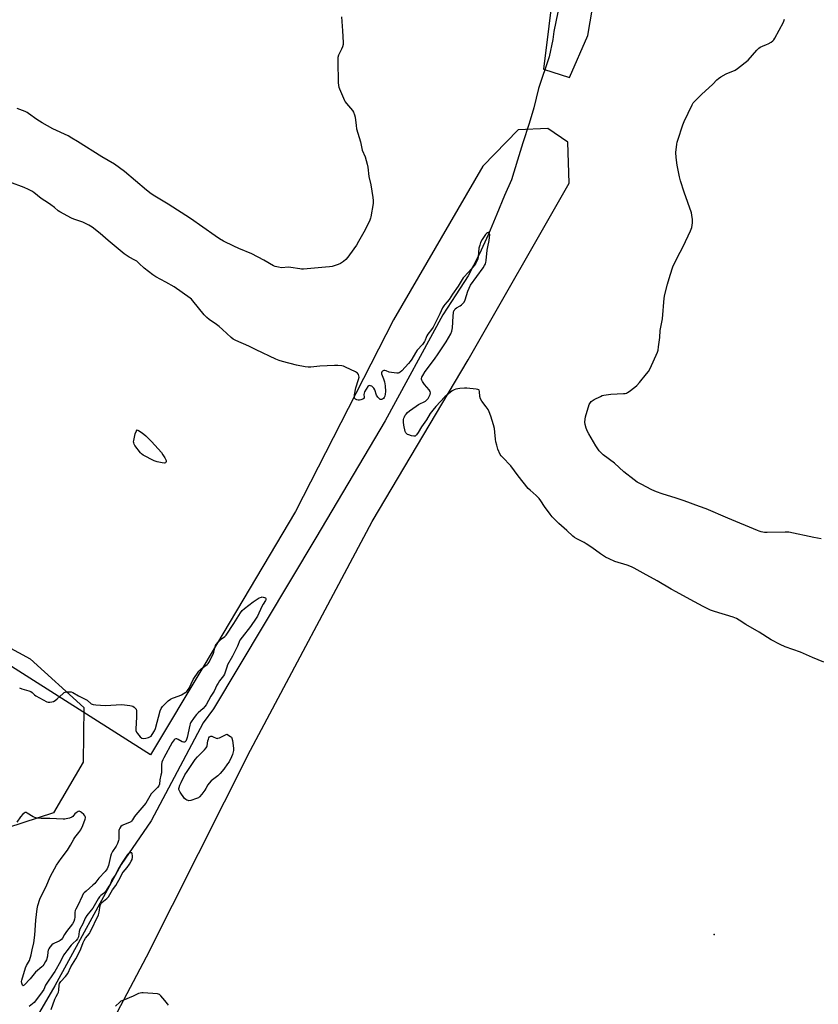
# Model space of a CAD drawing. Units: inches. Extents: x 1165770 to 1171770, y 529460 to 533460.
# Drawn here: x 1168529 to 1168990, y 530712 to 531281 of the extents above; entities that cross this region are included whole.
import ezdxf

# ---------------------------------------------------------------- set-up
doc = ezdxf.new("R2010")
doc.units = ezdxf.units.IN
doc.header["$MEASUREMENT"] = 0
for name, color, linetype in [('ELEV-Spot Elevation', 7, 'Continuous'), ('HYDRO-Single Line Stream', 4, 'Continuous'), ('NTRL-Farm Land', 3, 'Continuous'), ('NTRL-Trees', 3, 'Continuous'), ('Undefined', 1, 'Continuous')]:
    doc.layers.add(name, color=color, linetype=linetype)

msp = doc.modelspace()

# ---------------------------------------------------------------- linework, layer by layer
at = {"layer": 'ELEV-Spot Elevation'}
msp.add_point((1168929.76, 530752.83, 207.31), dxfattribs=at)
at = {"layer": 'HYDRO-Single Line Stream'}
msp.add_lwpolyline([(1168844.25, 531308.83), (1168837.09, 531274.21), (1168836.54, 531269.68), (1168834.39, 531259.52), (1168828.37, 531241.32), (1168825.69, 531230.15), (1168822.97, 531221.04), (1168819.28, 531209.87), (1168816.12, 531199.86), (1168812.77, 531188.49), (1168808.6, 531179.59), (1168804.24, 531168.81), (1168799.44, 531157.21), (1168794.06, 531145.37), (1168787.72, 531133.19), (1168780.65, 531122.17), (1168773.1, 531110.63), (1168739.8, 531049.41), (1168699.63, 530981.81), (1168640.58, 530883.13), (1168634.64, 530874.9), (1168604.57, 530818.45), (1168587.25, 530793.15), (1168549, 530723.18), (1168540.1, 530707.93)], dxfattribs=at)
at = {"layer": 'NTRL-Farm Land'}
for points in [[(1168843.74, 531353.47, 0), (1168831.13, 531252.51, 0), (1168846.22, 531247.61, 0), (1168856.77, 531271.84, 0), (1168876.71, 531388.26, 0)], [(1169000.86, 530387.63, 0), (1168892.96, 530424.66, 0), (1168776.09, 530458.23, 0), (1168683.11, 530496.32, 0), (1168617.8, 530559.73, 0), (1168545.47, 530621.59, 0), (1168549.62, 530640.88, 0), (1168601.88, 530739.92, 0), (1168662.05, 530859.1, 0), (1168732.27, 530991.22, 0), (1168787.6, 531084.67, 0), (1168846.06, 531186.65, 0), (1168845.17, 531210.39, 0), (1168833.61, 531218.28, 0), (1168816.55, 531217.47, 0), (1168796.24, 531196.46, 0), (1168744.49, 531107.81, 0), (1168688.01, 530997.1, 0), (1168635.01, 530907.98, 0), (1168604.29, 530856.54, 0), (1168425.62, 530969.96, 0), (1168171.61, 531154.59, 0), (1168110.01, 531219.19, 0), (1168033.12, 531337.77, 0)]]:
    msp.add_polyline3d(points, dxfattribs=at)
at = {"layer": 'NTRL-Trees'}
msp.add_lwpolyline([(1168496.59, 530932.48), (1168534.77, 530911.9), (1168565.69, 530883.86), (1168565.34, 530852.27), (1168548.11, 530822.97), (1168494.3, 530805.39)], dxfattribs=at)
at = {"layer": 'Undefined'}
for points, elevation in [([(1168714.53, 531282.78), (1168715.18, 531274.6), (1168715.46, 531267.96), (1168715.4, 531266.82), (1168715.02, 531265.43), (1168714.47, 531264.06), (1168712.88, 531260.54), (1168712.47, 531259.15), (1168712.42, 531257.07), (1168712.66, 531244.79), (1168712.77, 531243.01), (1168712.97, 531242.17), (1168713.37, 531241.08), (1168716.19, 531234.37), (1168716.62, 531233.66), (1168717.43, 531232.59), (1168720.82, 531228.63), (1168721.38, 531227.68), (1168722.03, 531226.17), (1168722.36, 531224.81), (1168722.91, 531219.89), (1168723.28, 531218.02), (1168725.41, 531210.56), (1168726.53, 531205.79), (1168728.16, 531201.83), (1168729.36, 531197.62), (1168729.68, 531195.88), (1168730.26, 531190.56), (1168731.39, 531185.62), (1168732.68, 531178.37), (1168732.91, 531176.63), (1168732.78, 531174.87), (1168731.47, 531167.24), (1168731.25, 531166.38), (1168730.83, 531165.29), (1168728.22, 531159.71), (1168724.43, 531152.94), (1168723.2, 531150.89), (1168719.23, 531145.26), (1168718.14, 531143.83), (1168716.94, 531142.58), (1168715.66, 531141.4), (1168713.96, 531140.28), (1168712.65, 531139.72), (1168710.22, 531138.91), (1168709.11, 531138.62), (1168707.65, 531138.37), (1168705.29, 531138.1), (1168692.58, 531137.08), (1168691.4, 531137.06), (1168690.53, 531137.14), (1168685.31, 531138.04), (1168683.89, 531138.05), (1168679.86, 531137.85), (1168678.19, 531138.05), (1168676.29, 531138.55), (1168675.24, 531138.95), (1168669.59, 531142.15), (1168662.8, 531145.87), (1168655.24, 531148.93), (1168652.35, 531150.22), (1168646.4, 531153.24), (1168644.11, 531154.52), (1168641.64, 531156.17), (1168627.29, 531166.27), (1168614.43, 531174.51), (1168606.74, 531179.07), (1168604.53, 531180.56), (1168601.92, 531182.54), (1168589.27, 531193.41), (1168583.36, 531197.72), (1168576.08, 531201.93), (1168562.01, 531210.79), (1168558.83, 531212.7), (1168556.62, 531213.9), (1168547.86, 531218.07), (1168541.54, 531221.5), (1168538.51, 531223.38), (1168533.79, 531226.95), (1168532.91, 531227.5), (1168531.85, 531227.97), (1168527.23, 531229.75)], 210), ([(1168921.39, 531000), (1168912.49, 531003.16), (1168907.75, 531004.71), (1168899.65, 531007.17), (1168896.46, 531008.31), (1168893.69, 531009.54), (1168887.52, 531012.72), (1168885.35, 531014.02), (1168883.48, 531015.28), (1168877.69, 531020.03), (1168872.28, 531024.9), (1168865.64, 531029.81), (1168864.37, 531031.01), (1168863.39, 531032.09), (1168862.17, 531033.74), (1168861.39, 531034.97), (1168857.46, 531041.79), (1168856.66, 531043.32), (1168855.91, 531045.13), (1168855.27, 531047.29), (1168855.09, 531048.65), (1168855.17, 531050.26), (1168855.54, 531051.76), (1168857.61, 531058.76), (1168858.28, 531059.99), (1168858.82, 531060.62), (1168859.26, 531060.96), (1168860.5, 531061.67), (1168864.11, 531063.52), (1168865.16, 531063.99), (1168865.99, 531064.24), (1168870.08, 531064.86), (1168877.45, 531065.12), (1168878.32, 531065.21), (1168879.06, 531065.39), (1168879.78, 531065.73), (1168880.74, 531066.37), (1168884.03, 531068.78), (1168885.14, 531069.71), (1168886.68, 531071.46), (1168890.74, 531076.48), (1168891.78, 531077.89), (1168892.72, 531079.71), (1168897.03, 531089.06), (1168897.35, 531090.17), (1168897.66, 531092.2), (1168898.31, 531097.44), (1168898.62, 531101.48), (1168899.86, 531108.32), (1168900.89, 531120.3), (1168901.3, 531122.32), (1168902.76, 531128.29), (1168904.27, 531133.55), (1168905.93, 531138.37), (1168908.41, 531143.56), (1168911.78, 531150.15), (1168916.11, 531159.12), (1168916.79, 531161.07), (1168917.33, 531163.68), (1168917.35, 531164.56), (1168917.24, 531165.73), (1168916.92, 531168.08), (1168916.65, 531169.49), (1168912.51, 531181.41), (1168910.4, 531188.08), (1168909.81, 531190.36), (1168908.33, 531197.01), (1168907.89, 531201.41), (1168907.72, 531204.36), (1168908.26, 531209.2), (1168908.44, 531210.33), (1168908.74, 531211.48), (1168911.64, 531220.31), (1168912.37, 531222.27), (1168917.15, 531231.92), (1168917.73, 531232.95), (1168918.44, 531233.86), (1168922.52, 531237.93), (1168929.07, 531243.88), (1168931.41, 531246.37), (1168932.23, 531247.14), (1168933.69, 531248.09), (1168936.78, 531249.78), (1168941.83, 531251.96), (1168943.35, 531252.8), (1168949.36, 531257.72), (1168954.4, 531263.41), (1168955.66, 531264.65), (1168956.37, 531265.11), (1168957.63, 531265.77), (1168960.01, 531266.67), (1168961.04, 531267.16), (1168962.79, 531268.16), (1168963.7, 531268.82), (1168964.27, 531269.45), (1168964.88, 531270.43), (1168969.89, 531279.72), (1168970.44, 531281.37)], 210), ([(1168831.86, 531000), (1168829.68, 531003.14), (1168828.61, 531004.51), (1168826.92, 531006.3), (1168823.42, 531009.35), (1168822.42, 531010.36), (1168816.57, 531017.57), (1168812.31, 531023.32), (1168807.48, 531028.35), (1168806.71, 531029.25), (1168806.23, 531030), (1168804.84, 531032.97), (1168804.15, 531035.25), (1168803.68, 531037.29), (1168803.44, 531038.73), (1168803.11, 531042.9), (1168802.82, 531045.02), (1168802.31, 531047), (1168800.8, 531052.05), (1168799.89, 531054.53), (1168799.27, 531055.85), (1168798.09, 531057.56), (1168795.64, 531060.75), (1168794.79, 531062.16), (1168794.43, 531063.36), (1168794.28, 531066.41), (1168794.06, 531067.03), (1168793.76, 531067.33), (1168793.31, 531067.52), (1168792.22, 531067.71), (1168786.98, 531068.25), (1168785.53, 531068.3), (1168782.9, 531068.03), (1168780.59, 531067.71), (1168779.51, 531067.35), (1168778.53, 531066.74), (1168775.27, 531064.24), (1168774.17, 531063.28), (1168768.98, 531057.6), (1168767.3, 531055.63), (1168765.74, 531053.64), (1168763.56, 531049.9), (1168760.7, 531045.96), (1168758.83, 531042.64), (1168757.83, 531041.3), (1168757.08, 531040.62), (1168756.38, 531040.45), (1168755.02, 531040.7), (1168753.34, 531041.24), (1168752.61, 531041.59), (1168752.2, 531041.9), (1168751.72, 531042.46), (1168751.38, 531043.22), (1168750.47, 531046.89), (1168750.26, 531048.59), (1168750.34, 531050.16), (1168750.56, 531050.92), (1168750.87, 531051.67), (1168751.38, 531052.64), (1168751.86, 531053.32), (1168752.65, 531054.17), (1168753.75, 531055.13), (1168757.57, 531057.92), (1168759.09, 531058.83), (1168763.03, 531060.8), (1168763.71, 531061.24), (1168764.07, 531061.64), (1168764.53, 531062.35), (1168765.69, 531064.64), (1168765.99, 531065.65), (1168765.82, 531066.37), (1168765.19, 531067.29), (1168762.46, 531070.47), (1168761.28, 531072.15), (1168760.88, 531072.89), (1168760.72, 531073.41), (1168760.7, 531073.85), (1168760.86, 531074.53), (1168761.45, 531075.65), (1168762.87, 531077.8), (1168768.28, 531084.93), (1168770.44, 531088.06), (1168774.89, 531094.97), (1168777.67, 531099.55), (1168778.25, 531101.13), (1168778.7, 531103.04), (1168778.96, 531109.75), (1168779.28, 531112.03), (1168779.5, 531112.85), (1168779.74, 531113.36), (1168780.2, 531113.99), (1168780.96, 531114.65), (1168783.13, 531115.82), (1168783.82, 531116.3), (1168784.63, 531117.11), (1168785.35, 531118.01), (1168785.99, 531119.27), (1168787.52, 531124.19), (1168789.11, 531127.73), (1168796.27, 531137.85), (1168797.08, 531139.07), (1168797.62, 531140.07), (1168797.91, 531140.85), (1168798.1, 531141.94), (1168798.59, 531147.96), (1168798.96, 531149.96), (1168799.79, 531153.61), (1168800.05, 531155.35), (1168800.11, 531157.05), (1168799.91, 531157.71), (1168799.56, 531158.12), (1168799.24, 531158.18), (1168798.87, 531158.04), (1168798.28, 531157.61), (1168797.72, 531157.03), (1168795.79, 531154.18), (1168794.82, 531152.36), (1168794.33, 531150.87), (1168793.94, 531149.14), (1168793.41, 531144.11), (1168793.21, 531142.95), (1168792.76, 531141.62), (1168792.14, 531140.37), (1168791.29, 531139.21), (1168788.1, 531135.44), (1168784.88, 531131.96), (1168781.89, 531127.2), (1168778.6, 531122.5), (1168776.63, 531119.39), (1168775.58, 531118.06), (1168774.19, 531116.54), (1168773.67, 531115.83), (1168772.93, 531114.56), (1168771.24, 531111.25), (1168767.39, 531103.42), (1168766.6, 531102.19), (1168764.43, 531099.5), (1168763.79, 531098.56), (1168763.35, 531097.52), (1168762.85, 531095.9), (1168762.47, 531095.15), (1168761.25, 531093.56), (1168758.32, 531090.16), (1168757.28, 531088.59), (1168755.12, 531085.01), (1168754.15, 531083.62), (1168753.23, 531082.52), (1168749.34, 531078.26), (1168748.48, 531077.52), (1168747.75, 531077.1), (1168747.23, 531076.96), (1168746.39, 531076.93), (1168743.45, 531077.29), (1168742, 531077.59), (1168740.34, 531078.19), (1168739.51, 531078.39), (1168738.97, 531078.38), (1168738.5, 531078.24), (1168738.12, 531078.01), (1168737.82, 531077.7), (1168737.57, 531077.1), (1168737.61, 531076.59), (1168738.77, 531073.57), (1168739.34, 531071.85), (1168739.63, 531070.7), (1168739.76, 531069.54), (1168739.89, 531066.31), (1168739.83, 531064.87), (1168739.54, 531063.6), (1168739.17, 531062.81), (1168738.85, 531062.35), (1168738.25, 531061.85), (1168737.54, 531061.66), (1168736.84, 531061.8), (1168736.19, 531062.29), (1168735.42, 531063.15), (1168734.81, 531064.14), (1168733.75, 531067.29), (1168733.23, 531068.32), (1168732.65, 531068.88), (1168731.96, 531069.33), (1168731.26, 531069.66), (1168730.81, 531069.76), (1168730.39, 531069.66), (1168729.81, 531069.17), (1168728.76, 531067.75), (1168727.82, 531066.23), (1168727.52, 531065.31), (1168727.5, 531064.68), (1168727.64, 531063.02), (1168727.54, 531062.56), (1168727.41, 531062.37), (1168726.8, 531061.93), (1168725.75, 531061.48), (1168724.92, 531061.25), (1168724.09, 531061.24), (1168723.3, 531061.51), (1168722.58, 531061.93), (1168722.07, 531062.49), (1168721.94, 531062.96), (1168722.02, 531064.34), (1168722.74, 531068.36), (1168724.37, 531073.27), (1168724.69, 531074.65), (1168724.61, 531075.47), (1168724.28, 531076.24), (1168723.75, 531076.86), (1168722.63, 531077.66), (1168716.84, 531080.48), (1168715.76, 531080.89), (1168714.63, 531081.11), (1168712.32, 531081.33), (1168710.57, 531081.33), (1168702.06, 531080.89), (1168696.79, 531080.4), (1168695.19, 531080.39), (1168693.45, 531080.65), (1168688.54, 531081.6), (1168680.51, 531083.66), (1168678.56, 531084.26), (1168676.68, 531085.02), (1168665.2, 531090.46), (1168661.06, 531092.53), (1168653.54, 531095.84), (1168651.98, 531096.61), (1168650.82, 531097.49), (1168645.83, 531102.15), (1168643.88, 531103.81), (1168642.32, 531105.02), (1168638.06, 531107.92), (1168636.78, 531109), (1168635.22, 531110.67), (1168628.59, 531118.78), (1168627.79, 531119.66), (1168627.03, 531120.33), (1168617.96, 531126.81), (1168613.09, 531129.5), (1168607.22, 531132.61), (1168605.53, 531133.7), (1168600.45, 531137.53), (1168597.75, 531140.3), (1168596.3, 531141.53), (1168595.15, 531142.27), (1168591.88, 531143.94), (1168589.03, 531145.9), (1168579.79, 531153.53), (1168575.21, 531157.64), (1168570.58, 531161.27), (1168568.5, 531162.43), (1168565.04, 531164.17), (1168559.98, 531165.94), (1168558.62, 531166.5), (1168551.86, 531170), (1168550.92, 531170.67), (1168548.76, 531172.57), (1168546.69, 531174.11), (1168545.27, 531175.09), (1168541.04, 531177.72), (1168536.86, 531181.24), (1168535.73, 531181.98), (1168533.76, 531183.06), (1168531.29, 531184.18), (1168523.01, 531187.2)], 208), ([(1168993.14, 530909.99), (1168986.51, 530912.67), (1168979.65, 530915.81), (1168970.87, 530918.95), (1168967.89, 530920.2), (1168962.79, 530922.98), (1168955.79, 530927.32), (1168948.03, 530931.82), (1168944.27, 530934.33), (1168942.75, 530935.2), (1168940.84, 530935.96), (1168929.88, 530939.21), (1168927.69, 530940.09), (1168923.4, 530942.18), (1168915.96, 530946.29), (1168907.83, 530950.54), (1168905.03, 530952.12), (1168896.93, 530957), (1168888.68, 530961.5), (1168883.55, 530964.39), (1168881.94, 530965.09), (1168879.49, 530966.01), (1168872.38, 530968.21), (1168869.13, 530969.66), (1168867.03, 530970.72), (1168864.12, 530972.54), (1168859.08, 530976.18), (1168855.9, 530978.34), (1168854.62, 530979.08), (1168850.4, 530981.28), (1168849.15, 530982.08), (1168848.22, 530982.78), (1168844.65, 530986.06), (1168840.12, 530990.06), (1168836.25, 530993.93), (1168834.97, 530995.48), (1168831.86, 531000)], 208), ([(1168991.62, 530981.31), (1168987.32, 530982.09), (1168972.81, 530985.01), (1168970.74, 530985.12), (1168960.31, 530984.85), (1168958.88, 530984.98), (1168956.94, 530985.33), (1168955.84, 530985.63), (1168954.74, 530986.06), (1168937.59, 530993.26), (1168925.12, 530998.6), (1168921.39, 531000)], 210), ([(1168528.53, 530895.15), (1168529.93, 530894.64), (1168533.94, 530893.45), (1168535.03, 530893.01), (1168535.89, 530892.44), (1168537.29, 530891.15), (1168538, 530890.66), (1168544.38, 530887.16), (1168545.17, 530886.91), (1168546, 530886.88), (1168547.12, 530887.05), (1168548.21, 530887.37), (1168549.16, 530887.91), (1168550.27, 530888.75), (1168553.47, 530891.74), (1168554.35, 530892.45), (1168554.83, 530892.72), (1168555.36, 530892.86), (1168557.34, 530892.94), (1168558.47, 530892.82), (1168559.28, 530892.54), (1168562.61, 530890.6), (1168566.47, 530888.74), (1168567.6, 530888.01), (1168569.99, 530885.98), (1168570.47, 530885.7), (1168571, 530885.53), (1168572.72, 530885.33), (1168578, 530885.02), (1168587.61, 530885.48), (1168592.36, 530884.98), (1168593.23, 530884.84), (1168594.05, 530884.58), (1168594.77, 530884.11), (1168595.57, 530883.29), (1168595.85, 530882.81), (1168596.06, 530882), (1168596.16, 530878.43), (1168595.74, 530871.39), (1168595.77, 530870.53), (1168595.88, 530869.99), (1168596.11, 530869.5), (1168596.6, 530868.8), (1168598.3, 530866.81), (1168599.13, 530866.12), (1168599.88, 530865.95), (1168601.58, 530866.2), (1168603.03, 530866.56), (1168603.85, 530866.85), (1168604.53, 530867.3), (1168605.19, 530868.17), (1168606.44, 530870.44), (1168607.04, 530871.74), (1168609.71, 530881.92), (1168610.27, 530883.24), (1168611.13, 530884.38), (1168614.49, 530887.6), (1168615.83, 530888.67), (1168616.88, 530889.17), (1168620.79, 530890.52), (1168622.14, 530891.09), (1168624.58, 530892.62), (1168625.24, 530893.15), (1168625.62, 530893.57), (1168626.49, 530895.06), (1168628.92, 530899.99), (1168632.15, 530904.8), (1168632.7, 530905.46), (1168633.43, 530906.13), (1168637.01, 530908.75), (1168637.42, 530909.16), (1168637.93, 530909.87), (1168640.32, 530914.68), (1168640.7, 530915.79), (1168641.54, 530918.9), (1168641.84, 530919.7), (1168642.11, 530920.19), (1168643, 530921.28), (1168644.4, 530922.71), (1168645.25, 530923.45), (1168647.05, 530924.8), (1168647.83, 530925.65), (1168652.32, 530932.27), (1168656.27, 530938.58), (1168657.14, 530939.78), (1168658.43, 530940.95), (1168663.5, 530944.95), (1168665.18, 530946.1), (1168666.94, 530947.13), (1168668.26, 530947.62), (1168668.79, 530947.68), (1168669.34, 530947.63), (1168670.12, 530947.39), (1168670.55, 530947.15), (1168670.84, 530946.83), (1168670.91, 530946.48), (1168670.83, 530946.09), (1168670.63, 530945.63), (1168669.31, 530943.56), (1168668.6, 530942.25), (1168665.98, 530936.65), (1168665.31, 530935.44), (1168662.01, 530930.66), (1168657.06, 530924.4), (1168655.89, 530922.72), (1168654.38, 530919.35), (1168651.53, 530913.54), (1168648.74, 530908.44), (1168648.25, 530907.19), (1168647.39, 530904.29), (1168646.89, 530903.12), (1168646.32, 530902.2), (1168643.99, 530899.16), (1168643.19, 530897.92), (1168642.5, 530896.64), (1168641.02, 530893.23), (1168639.09, 530890.34), (1168636.42, 530885.46), (1168635.67, 530884.4), (1168634.6, 530883.22), (1168631.77, 530880.83), (1168630.78, 530879.83), (1168629.36, 530877.97), (1168627.37, 530875.04), (1168627.06, 530874.38), (1168626.86, 530873.68), (1168625.38, 530866.45), (1168625.03, 530865.39), (1168624.53, 530864.43), (1168624.21, 530864.05), (1168623.82, 530863.79), (1168623.61, 530863.73), (1168623.17, 530863.77), (1168622.48, 530864.07), (1168620.11, 530865.43), (1168619.34, 530865.66), (1168618.89, 530865.69), (1168618.31, 530865.5), (1168617.93, 530865.22), (1168617.24, 530864.44), (1168616.68, 530863.57), (1168611.9, 530854.8), (1168611.28, 530853.53), (1168610.79, 530852.25), (1168610.57, 530851), (1168610.62, 530847.82), (1168610.46, 530846.13), (1168610.24, 530844.74), (1168609.59, 530841.99), (1168609.36, 530839.52), (1168609.01, 530838.57), (1168608.33, 530837.69), (1168605.56, 530834.96), (1168604.59, 530833.88), (1168603.72, 530832.55), (1168602.22, 530829.88), (1168601.42, 530828.63), (1168595.67, 530821.8), (1168594.98, 530820.84), (1168593.75, 530818.87), (1168593.24, 530818.21), (1168592.82, 530817.86), (1168592.08, 530817.45), (1168588.55, 530816.1), (1168587.79, 530815.72), (1168587.14, 530815.18), (1168586.46, 530814.24), (1168586.1, 530813.45), (1168585.95, 530812.71), (1168585.91, 530811.61), (1168586, 530808.39), (1168585.95, 530807.82), (1168585.74, 530806.99), (1168585.12, 530805.36), (1168584.38, 530803.79), (1168582.27, 530800.7), (1168581.49, 530799.12), (1168581.07, 530797.72), (1168580, 530792.57), (1168579.61, 530791.54), (1168579.1, 530790.58), (1168578.01, 530789.16), (1168574.36, 530785.19), (1168572.01, 530782.22), (1168570.96, 530781.23), (1168566.99, 530777.84), (1168565.94, 530776.81), (1168565.38, 530776.13), (1168564.64, 530774.81), (1168562.28, 530769.4), (1168561.07, 530767.31), (1168560.75, 530766.6), (1168560.54, 530765.53), (1168560.43, 530762.7), (1168560.31, 530761.59), (1168559.9, 530760.28), (1168559.15, 530758.95), (1168555.67, 530754.4), (1168554.57, 530752.77), (1168553.36, 530750.7), (1168552.72, 530749.89), (1168552.12, 530749.36), (1168551.38, 530748.92), (1168548.75, 530747.82), (1168548.02, 530747.42), (1168547.18, 530746.68), (1168546.06, 530745.37), (1168545.42, 530744.44), (1168545.11, 530743.66), (1168544.94, 530742.8), (1168544.67, 530740.2), (1168544.13, 530738.11), (1168543.64, 530737.07), (1168542.55, 530735.32), (1168542.03, 530734.61), (1168541.44, 530733.99), (1168537.83, 530730.91), (1168534.64, 530727.22), (1168531.19, 530723.47), (1168530.89, 530723.2), (1168530.62, 530723.11), (1168530.26, 530723.46), (1168529.83, 530724.68), (1168529.73, 530725.53), (1168529.82, 530726.39), (1168531.94, 530733.48), (1168532.56, 530734.77), (1168533.81, 530736.72), (1168534.22, 530737.66), (1168535.19, 530741.06), (1168535.9, 530743.91), (1168536.76, 530748), (1168537.45, 530752.34), (1168538.02, 530760.95), (1168538.82, 530767.56), (1168539.22, 530769.52), (1168540.24, 530773.06), (1168540.71, 530774.13), (1168543.82, 530780.06), (1168546.5, 530786.42), (1168549.94, 530792.8), (1168552.59, 530796.59), (1168556.23, 530801.43), (1168558.04, 530804.35), (1168559.87, 530807.76), (1168560.47, 530808.73), (1168562.9, 530811.59), (1168563.96, 530813.23), (1168565.14, 530815.77), (1168566.39, 530819.28), (1168566.58, 530820.07), (1168566.61, 530820.58), (1168566.36, 530821.26), (1168565.65, 530822.07), (1168564.37, 530823.2), (1168563.71, 530823.67), (1168563.04, 530823.91), (1168562.34, 530823.73), (1168561.19, 530822.97), (1168560.56, 530822.38), (1168559.39, 530820.97), (1168558.76, 530820.49), (1168557.44, 530819.98), (1168555.48, 530819.48), (1168554.63, 530819.37), (1168553.75, 530819.37), (1168546.1, 530819.77), (1168541.14, 530819.74), (1168538.83, 530819.96), (1168537.48, 530820.26), (1168536.5, 530820.75), (1168533.05, 530822.87), (1168532.3, 530823.13), (1168531.82, 530823.12), (1168531.14, 530822.81), (1168530.52, 530822.25), (1168529.2, 530820.7), (1168526.92, 530817.64)], 208), ([(1168546.83, 530709.44), (1168548.99, 530715.39), (1168549.68, 530716.94), (1168550.67, 530718.69), (1168551.03, 530719.51), (1168551.24, 530720.65), (1168551.42, 530723.48), (1168551.69, 530724.46), (1168552.47, 530725.54), (1168555.17, 530728.5), (1168556.5, 530730.31), (1168558.21, 530734.04), (1168561.15, 530738.72), (1168562.87, 530741.94), (1168563.97, 530744.51), (1168565.26, 530748.04), (1168565.83, 530749.27), (1168566.74, 530750.67), (1168568.92, 530753.31), (1168569.37, 530753.99), (1168574.14, 530764.15), (1168574.57, 530765.67), (1168575.07, 530769.44), (1168575.46, 530770.44), (1168576.1, 530771.26), (1168578.91, 530773.5), (1168579.89, 530774.58), (1168582.21, 530778.53), (1168584.13, 530781.07), (1168585.19, 530782.73), (1168586.69, 530785.39), (1168587.82, 530788.05), (1168588.34, 530788.74), (1168590.78, 530791.44), (1168592.06, 530793.3), (1168593.12, 530795.02), (1168593.58, 530796.09), (1168593.81, 530797.35), (1168593.8, 530798.41), (1168593.7, 530799.18), (1168593.58, 530799.61), (1168593.36, 530799.9), (1168592.99, 530799.98), (1168592.54, 530799.9), (1168591.58, 530799.45), (1168590.99, 530798.92), (1168590.11, 530797.85), (1168587.74, 530794.27), (1168586.08, 530791.49), (1168585.27, 530790.02), (1168583.84, 530787.09), (1168581.93, 530784.25), (1168580.81, 530781.61), (1168580.22, 530780.65), (1168578.18, 530777.58), (1168577.67, 530776.95), (1168577.1, 530776.44), (1168575.45, 530775.3), (1168574.7, 530774.53), (1168573.93, 530773.37), (1168570.82, 530767.99), (1168570, 530766.86), (1168567.36, 530763.64), (1168566.56, 530762.18), (1168565.09, 530758.95), (1168563.47, 530755.73), (1168563.08, 530754.38), (1168562.6, 530751.47), (1168562.06, 530750.2), (1168561.24, 530749.2), (1168559.53, 530747.64), (1168558.46, 530746.51), (1168555.87, 530743.37), (1168554.7, 530741.81), (1168554.03, 530740.74), (1168552.15, 530737.2), (1168548.87, 530731.4), (1168548, 530730.03), (1168544.25, 530724.68), (1168543.6, 530723.53), (1168542.53, 530721.04), (1168540.72, 530718.27), (1168537.06, 530713.44), (1168534.17, 530711.19)], 206), ([(1168614.62, 530711.97), (1168614.05, 530712.6), (1168612.53, 530714.69), (1168610.18, 530717.36), (1168609.32, 530718.11), (1168608.82, 530718.34), (1168608.28, 530718.48), (1168600.02, 530719.02), (1168599.14, 530719.03), (1168598.28, 530718.95), (1168597.25, 530718.59), (1168594.23, 530717.15), (1168588.16, 530714.68), (1168587.12, 530714.19), (1168586.4, 530713.74), (1168583.9, 530711.36)], 206)]:
    msp.add_lwpolyline(points, dxfattribs=dict(at, elevation=elevation))
at = {"layer": 'Undefined', "elevation": 208}
for points in [[(1168612.26, 531024.92), (1168610.9, 531025.11), (1168608.04, 531025.73), (1168606.39, 531026.27), (1168599.89, 531029.63), (1168598.94, 531030.28), (1168598.35, 531030.9), (1168595.23, 531035.17), (1168594.78, 531035.9), (1168594.48, 531036.66), (1168594.44, 531037.2), (1168594.54, 531038.05), (1168595.42, 531041.82), (1168595.91, 531043.22), (1168596.48, 531044.14), (1168597.2, 531043.79), (1168598.72, 531042.81), (1168600.37, 531041.61), (1168601.46, 531040.7), (1168604.7, 531037.48), (1168610.5, 531031.07), (1168611.34, 531029.83), (1168612.42, 531028), (1168613.17, 531026.4), (1168613.24, 531025.92), (1168613.11, 531025.33), (1168612.89, 531025.05)], [(1168626.38, 530830), (1168625.87, 530830.04), (1168625.18, 530830.29), (1168624.53, 530830.67), (1168623.93, 530831.25), (1168621.35, 530834.93), (1168620.91, 530835.69), (1168620.65, 530836.45), (1168620.6, 530837.15), (1168620.67, 530837.67), (1168621.08, 530838.98), (1168621.82, 530840.58), (1168624.11, 530844.97), (1168625.29, 530846.86), (1168630.09, 530853.83), (1168631.33, 530855.27), (1168635.41, 530859.4), (1168636.37, 530860.51), (1168636.69, 530861.08), (1168636.87, 530861.62), (1168637.36, 530864.49), (1168637.62, 530865.57), (1168637.93, 530866.28), (1168638.34, 530866.86), (1168638.66, 530867.11), (1168638.99, 530867.24), (1168639.67, 530867.22), (1168640.37, 530866.99), (1168642.18, 530866.08), (1168642.65, 530866.01), (1168643.14, 530866.04), (1168644.13, 530866.3), (1168644.9, 530866.64), (1168648.25, 530868.52), (1168650.49, 530867.07), (1168650.9, 530866.66), (1168651.18, 530866.2), (1168651.51, 530864.82), (1168652.07, 530860.41), (1168652.06, 530858.95), (1168651.58, 530856.63), (1168651.03, 530855.31), (1168649.55, 530852.53), (1168648.77, 530851.29), (1168646.5, 530848.13), (1168644.36, 530845.68), (1168643.1, 530844.46), (1168639.31, 530841.44), (1168638.06, 530840.18), (1168637.39, 530839.25), (1168636.16, 530837), (1168635.55, 530836.03), (1168633.8, 530833.74), (1168632.5, 530832.23), (1168631.84, 530831.73), (1168630.8, 530831.27), (1168627.48, 530830.2)]]:
    msp.add_lwpolyline(points, close=True, dxfattribs=at)

doc.saveas('drawing.dxf')
